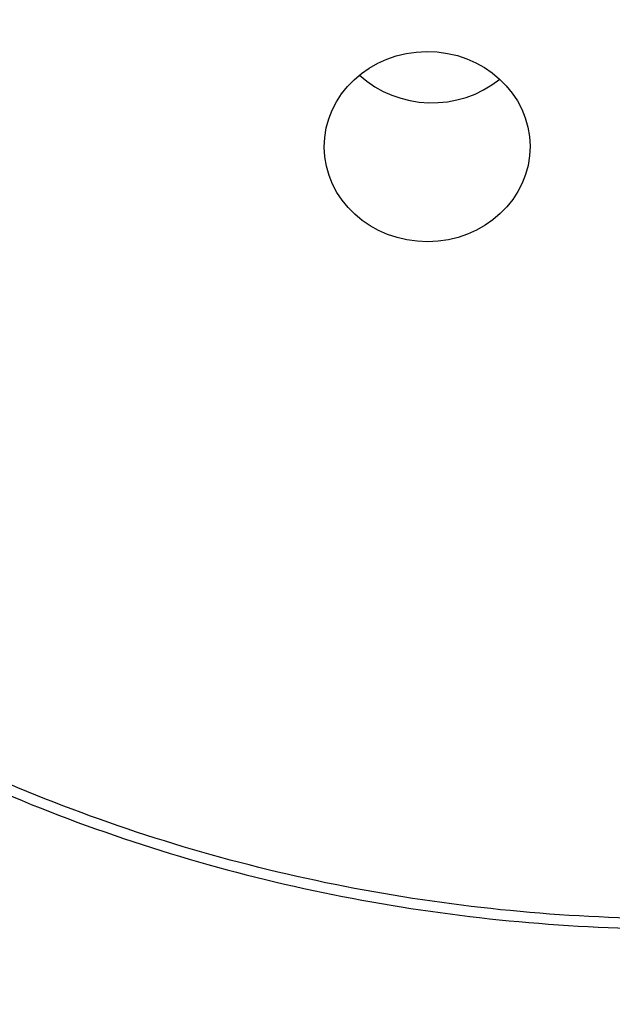
# Model space of a CAD drawing. Units: inches. Extents: x 0 to 11, y 0 to 8.5.
# Drawn here: x 5 to 5, y 6.5 to 6.5 of the extents above; entities that cross this region are included whole.
import ezdxf

# ---------------------------------------------------------------- set-up
doc = ezdxf.new("R2010")
doc.units = ezdxf.units.IN
doc.header["$LTSCALE"] = 0.605
doc.header["$MEASUREMENT"] = 0
doc.layers.get('0').update_dxf_attribs({"linetype": 'CONTINUOUS'})

msp = doc.modelspace()

# ---------------------------------------------------------------- linework, layer by layer
at = {"color": 7, "linetype": 'Continuous'}
msp.add_ellipse((5.042512901499999, 6.5365778616), major_axis=(0.0019687118, 8.8286e-06), ratio=0.9247699101000001, dxfattribs=at)
msp.add_ellipse((5.0426073605, 6.5392382189), major_axis=(0.0019687118, 8.8286e-06), ratio=0.9247699101000001, start_param=-2.3585575763, end_param=-0.8569339156999999, dxfattribs=at)
for points, knots in [([(5.0473026645, 6.7256696369), (5.0444447448, 6.7256696369), (5.0387289475, 6.7255404235), (5.0273322051, 6.7247636674), (5.01319079, 6.722827340399999), (4.996545290299999, 6.7189778256), (4.9803862225, 6.7136400125), (4.9648697901, 6.7068647978), (4.9501449213, 6.698716851), (4.936353416499999, 6.689273982), (4.9236281829, 6.678626462), (4.912092077300001, 6.6668761964), (4.901856695899999, 6.6541357985), (4.8930212694, 6.6405275794), (4.8856716562, 6.6261824201), (4.8798794573, 6.6112385449), (4.8757012279, 6.5958402103), (4.8731778375, 6.580136293300001), (4.8723340115, 6.564278797999999), (4.8731780258, 6.5484213114), (4.875701599, 6.5327174196), (4.8798800105, 6.5173191272), (4.885672387400001, 6.5023753113), (4.8930221676, 6.488030225399999), (4.9018577543, 6.4744220952), (4.9120932876, 6.4616818023), (4.92362953, 6.449931651699999), (4.936354888299999, 6.4392842591), (4.9501465061, 6.429841531699999), (4.9648714683, 6.421693730599999), (4.9803879856, 6.4149186752), (4.9965470519, 6.4095810248), (5.0131923949, 6.4057318005), (5.0273331525, 6.4037954215), (5.0373038331, 6.4031162973), (5.0430156227, 6.4029217313), (5.0458736481, 6.402889722), (5.0473026645, 6.402889722)], [0, 0, 0, 0, 0.0162408392, 0.0324758842, 0.0648979267, 0.0972305048, 0.1294327713, 0.1614684168, 0.1933070217, 0.2249252462, 0.2563078231, 0.2874483003, 0.3183494871, 0.3490235606, 0.3794917907, 0.4097838651, 0.4399368138, 0.4699935574, 0.5000011387, 0.5300087228, 0.5600654745, 0.5902184361999999, 0.6205105283, 0.6509787795, 0.6816528769, 0.7125540898999999, 0.7436945936, 0.7750771969, 0.8066954469, 0.8385340749, 0.8705697404, 0.9027720261, 0.9351043435999999, 0.9675250615000001, 0.9837592089, 0.9918792589000001, 1, 1, 1, 1]), ([(4.920875273, 6.4858741962), (4.9189692217, 6.48849757), (4.9153462556, 6.4938653799), (4.9105012989, 6.5022576088), (4.906280309800001, 6.510933735), (4.902703028, 6.5198536668), (4.8997857762, 6.528976789400001), (4.8975419926, 6.5382613779), (4.895981984700001, 6.5476649908), (4.895112929100001, 6.5571446161), (4.8949388304, 6.5666568868), (4.8954604799, 6.576158281000001), (4.8966754901, 6.5856053275), (4.8985782558, 6.594954813999999), (4.9011600411, 6.6041639824), (4.9044089638, 6.6131907407), (4.9083101102, 6.621993843999999), (4.912845563399999, 6.6305330991), (4.9179945235, 6.638769536), (4.9237333902, 6.6466655916), (4.9300358778, 6.6541852798), (4.9368731506, 6.6612943414), (4.9442139341, 6.6679604191), (4.952024691, 6.674153167999999), (4.9602697394, 6.6798444319), (4.968911451499999, 6.6850083211), (4.9779103922, 6.6896213743), (4.987225525, 6.6936626199), (4.9968143748, 6.697113703899999), (5.0066332472, 6.699958942799999), (5.01663736, 6.7021854324), (5.0267812692, 6.703782985), (5.0370182371, 6.7047446608), (5.0438744037, 6.704958224099999), (5.0473026645, 6.704958224099999)], [0, 0, 0, 0, 0.0309769089, 0.0618052092, 0.09249718550000001, 0.1230677857, 0.1535343622, 0.1839163504, 0.2142348954, 0.2445124358, 0.2747722484, 0.3050379754, 0.3353331368, 0.3656806486, 0.3961023582, 0.4266186053, 0.4572478289, 0.4880062155, 0.5189074118, 0.5499622904, 0.5811787837, 0.6125617788000001, 0.6441130734, 0.6758313945000001, 0.7077124656999999, 0.7397491331, 0.7719315273999999, 0.8042472756, 0.8366817381, 0.8692182836, 0.9018385833, 0.9345229232, 0.9672504928, 1, 1, 1, 1]), ([(5.0473026645, 6.4238466198), (5.0423692237, 6.4238466197), (5.0325033914, 6.424293975599999), (5.0178479028, 6.4263011405), (5.0034738305, 6.4296251482), (4.9895207815, 6.434234301), (4.976122376, 6.440084636), (4.9634075478, 6.4471203163), (4.9514986473, 6.455274147100001), (4.9405104634, 6.4644681847), (4.9305490801, 6.4746144392), (4.9217108558, 6.4856156647), (4.914081474100001, 6.497366248300001), (4.9077350778, 6.5097531786), (4.9027334932, 6.5226570999), (4.8991255518, 6.5359534475), (4.8969465483, 6.5495136694), (4.8962178312, 6.5632065114), (4.8969465483, 6.5768993534), (4.8991255518, 6.5904595753), (4.9027334932, 6.6037559229), (4.9077350778, 6.616659844299999), (4.914081474100001, 6.6290467747), (4.9217108558, 6.6407973583), (4.9305490801, 6.6517985839), (4.9405104634, 6.6619448385), (4.9514986473, 6.671138876100001), (4.9634075478, 6.6792927071), (4.976122376, 6.6863283875), (4.9895207814, 6.6921787226), (5.0034738305, 6.696787875499999), (5.0178479028, 6.7001118834), (5.0325033913, 6.7021190484), (5.0423692237, 6.702566404400001), (5.0473026645, 6.702566404400001)], [0, 0, 0, 0, 0.0324679931, 0.0648905008, 0.09722354220000001, 0.1294262709, 0.1614623771, 0.1933014406, 0.2249201222, 0.2563031539, 0.2874440829, 0.3183457189, 0.3490202387, 0.3794889118, 0.4097814259000001, 0.4399348109, 0.4699919877000001, 0.4999999993, 0.5300080107999999, 0.5600651877, 0.5902185727, 0.6205110869, 0.6509797602, 0.6816542801000001, 0.7125559162, 0.7436968454, 0.7750798771999999, 0.8066985589, 0.8385376226000001, 0.8705737289, 0.9027764576999999, 0.9351094991, 0.9675320069, 1, 1, 1, 1]), ([(5.0473026646, 6.6814741125), (5.0430650824, 6.6814741124), (5.0345908195, 6.6810898596), (5.0220024788, 6.6793658025), (5.0096558611, 6.6765106433), (4.997670881499999, 6.6725516077), (4.9861623123, 6.6675264604), (4.975240902099999, 6.6614831596), (4.9650117451, 6.6544794208), (4.9555734392, 6.6465821952), (4.9470171026, 6.6378670641), (4.939425504, 6.628417555), (4.9328722421, 6.618324384), (4.9274210014, 6.6076846224), (4.9231248859, 6.5966007919), (4.9200258424, 6.585179885900001), (4.9181541874, 6.5735323248), (4.9175282568, 6.5617708498), (4.9181541874, 6.5500093749), (4.9200258424, 6.5383618138), (4.9231248859, 6.526940907799999), (4.9274210014, 6.515857077300001), (4.9328722421, 6.5052173158), (4.939425504, 6.4951241448), (4.9470171026, 6.485674635900001), (4.9555734392, 6.4769595048), (4.9650117451, 6.469062279299999), (4.975240902099999, 6.462058540599999), (4.9861623123, 6.4560152399), (4.997670881499999, 6.4509900927), (5.0096558611, 6.4470310572), (5.0220024788, 6.444175898099999), (5.0345908195, 6.4424518412), (5.0430650824, 6.4420675881), (5.0473026646, 6.4420675881)], [0, 0, 0, 0, 0.0324679947, 0.0648905007, 0.0972235421, 0.1294262708, 0.1614623772, 0.1933014411, 0.2249201229, 0.2563031545, 0.2874440836, 0.3183457198, 0.3490202397, 0.3794889129, 0.4097814272999999, 0.4399348125, 0.4699919893, 0.5000000007000001, 0.5300080121, 0.5600651889, 0.590218574, 0.6205110883, 0.6509797614, 0.6816542812, 0.7125559172, 0.7436968462000001, 0.7750798777, 0.8066985593000001, 0.8385376231, 0.8705737294, 0.9027764579, 0.9351094993000001, 0.9675320053, 1, 1, 1, 1]), ([(5.0473026646, 6.4434310738), (5.043166432400001, 6.4434310737), (5.0348948481, 6.4438061395), (5.0226075819, 6.445488961100001), (5.0105562575, 6.4482758338), (4.9988579219, 6.4521401812), (4.9876246025, 6.4570451424), (4.976964399, 6.4629439058), (4.966979892099999, 6.4697801364), (4.9577673216, 6.4774884845), (4.9494156264, 6.4859951763), (4.9420055956, 6.495218681900001), (4.9356090677, 6.505070455199999), (4.930288204, 6.5154557461), (4.9260948384, 6.5262744853), (4.9230699145, 6.5374222382), (4.9212430238, 6.5487912253), (4.9206320636, 6.5602714017), (4.9212430238, 6.571751578200001), (4.9230699145, 6.5831205653), (4.9260948384, 6.594268318099999), (4.930288204, 6.6050870574), (4.9356090677, 6.6154723484), (4.9420055956, 6.625324121699999), (4.9494156264, 6.6345476274), (4.9577673216, 6.643054319299999), (4.966979892099999, 6.6507626674), (4.976964399, 6.657598898200001), (4.9876246024, 6.663497661699999), (4.9988579219, 6.6684026229), (5.0105562575, 6.6722669704), (5.0226075819, 6.675053843300001), (5.0348948481, 6.676736665), (5.043166432400001, 6.6771117308), (5.0473026646, 6.6771117309)], [0, 0, 0, 0, 0.0324679948, 0.0648905008, 0.0972235421, 0.1294262707, 0.161462377, 0.1933014408, 0.2249201224, 0.2563031539, 0.2874440828, 0.3183457188, 0.3490202386, 0.3794889117, 0.409781426, 0.4399348111, 0.4699919879, 0.4999999993, 0.5300080107, 0.5600651875, 0.5902185727, 0.620511087, 0.6509797603, 0.6816542802, 0.7125559162999999, 0.7436968454, 0.775079877, 0.8066985588, 0.8385376227, 0.8705737291, 0.9027764576999999, 0.9351094992, 0.9675320051999999, 1, 1, 1, 1]), ([(5.0473026647, 6.6560194386), (5.0438622905, 6.6560194386), (5.0369822756, 6.6557074765), (5.026762157099999, 6.6543077626), (5.0167382874, 6.65198974), (5.0070080209, 6.648775510499999), (4.9976645387, 6.6446957347), (4.9887977546, 6.6397893488), (4.980492990899999, 6.634103211), (4.9728302965, 6.6276916769), (4.9658836482, 6.6206161082), (4.959720243600001, 6.6129443185), (4.954399835799999, 6.6047499577), (4.9499741281, 6.596111835499999), (4.9464862335, 6.5871131863), (4.9439702071, 6.5778408754), (4.9424506628, 6.5683845496), (4.9419424872, 6.5588357402), (4.9424506628, 6.5492869308), (4.9439702071, 6.5398306049), (4.9464862335, 6.530558294), (4.9499741281, 6.5215596449), (4.954399835799999, 6.5129215228), (4.959720243600001, 6.504727161900001), (4.9658836482, 6.4970553724), (4.9728302965, 6.4899798037), (4.980492990899999, 6.4835682697), (4.9887977546, 6.477882132), (4.9976645388, 6.4729757462), (5.0070080209, 6.468895970399999), (5.0167382874, 6.465681741), (5.026762157099999, 6.4633637185), (5.0369822756, 6.4619640049), (5.0438622905, 6.4616520423), (5.0473026647, 6.4616520423)], [0, 0, 0, 0, 0.0324680024, 0.0648905018, 0.09722354289999999, 0.1294262717, 0.1614623782, 0.1933014421, 0.2249201237, 0.2563031555, 0.2874440846, 0.3183457208, 0.3490202406, 0.3794889136, 0.4097814277, 0.4399348127, 0.4699919894, 0.5000000007000001, 0.530008012, 0.5600651887, 0.5902185736, 0.6205110876, 0.6509797605, 0.6816542801000001, 0.7125559162, 0.7436968452, 0.7750798768000001, 0.8066985583, 0.8385376220999999, 0.8705737284, 0.9027764572, 0.9351094981999999, 0.9675319976000001, 1, 1, 1, 1]), ([(5.0473026647, 6.4630155276), (5.0439636406, 6.4630155276), (5.0372863042, 6.4633183034), (5.0273672603, 6.4646767815), (5.0176386839, 6.4669265177), (5.008195061399999, 6.470046059), (4.999126829, 6.4740056486), (4.9905212515, 6.478767497100001), (4.982461137900001, 6.4842861268), (4.9750241789, 6.4905087834), (4.968282171999999, 6.4973759128), (4.9623003352, 6.504821699), (4.9571366613, 6.5127746621), (4.9528413306, 6.5211583137), (4.949456186, 6.529891871499999), (4.9470142792, 6.538891029299999), (4.945539499100001, 6.5480687812), (4.9450462939, 6.5573362921), (4.945539499100001, 6.566603803), (4.9470142792, 6.5757815548), (4.949456186, 6.5847807126), (4.9528413306, 6.5935142704), (4.9571366613, 6.6018979221), (4.9623003352, 6.6098508852), (4.968282171999999, 6.6172966715), (4.9750241789, 6.624163801), (4.982461137900001, 6.6303864576), (4.9905212515, 6.6359050874), (4.999126829, 6.640666936000001), (5.008195061399999, 6.644626525700001), (5.0176386838, 6.647746067100001), (5.0273672603, 6.6499958034), (5.0372863042, 6.6513542816), (5.0439636406, 6.6516570574), (5.0473026647, 6.6516570575)], [0, 0, 0, 0, 0.0324680026, 0.06489050190000001, 0.09722354300000001, 0.1294262717, 0.161462378, 0.1933014418, 0.2249201233, 0.2563031549, 0.2874440839, 0.3183457199, 0.3490202395000001, 0.3794889124, 0.4097814264, 0.4399348113, 0.4699919879, 0.4999999993, 0.5300080106, 0.5600651873, 0.5902185723, 0.6205110864, 0.6509797593, 0.6816542791, 0.7125559153000001, 0.7436968444, 0.7750798761, 0.8066985578, 0.8385376217, 0.8705737281, 0.9027764569, 0.9351094981, 0.9675319974, 1, 1, 1, 1]), ([(5.0473026648, 6.6305647642), (5.0446594982, 6.6305647642), (5.0406924838, 6.630384847), (5.0354418461, 6.6297865686), (5.030234352, 6.6289519697), (5.0238205554, 6.627468805), (5.0163452033, 6.6249994193), (5.0091667546, 6.6218650057), (5.002354610199999, 6.6180955383), (4.995974235799999, 6.6137270011), (4.990087153999999, 6.6088011586), (4.9847501935, 6.6033651523), (4.9800149827, 6.5974710824), (4.9759274281, 6.591175532), (4.9725272527, 6.5845390492), (4.969847579, 6.5776255814), (4.9679145707, 6.5705018652), (4.9667471378, 6.563236774400001), (4.9663567176, 6.555900630499999), (4.9667471378, 6.548564486599999), (4.9679145707, 6.5412993958), (4.969847579, 6.534175679700001), (4.9725272527, 6.527262211900001), (4.9759274281, 6.5206257291), (4.9800149827, 6.5143301787), (4.9847501935, 6.5084361088), (4.990087153999999, 6.5030001026), (4.995974235799999, 6.4980742601), (5.002354610199999, 6.493705723), (5.0091667546, 6.489936255700001), (5.0163452033, 6.4868018421), (5.0238205554, 6.4843324565), (5.030234352, 6.482849291900001), (5.0354418461, 6.482014692999999), (5.0406924838, 6.4814164148), (5.0446594982, 6.4812364971), (5.0473026648, 6.4812364971)], [0, 0, 0, 0, 0.0324674752, 0.0486911097, 0.0648978059, 0.0972303019, 0.1294324897, 0.1614680581, 0.1933065873, 0.2249247382, 0.2563072433, 0.2874476501, 0.3183487682, 0.3490227737, 0.3794909357, 0.4097829417, 0.4399358208, 0.469992493, 0.5000000007000001, 0.5300075083, 0.5600641805, 0.5902170595, 0.6205090654, 0.6509772273, 0.6816512326999999, 0.7125523506, 0.7436927574, 0.7750752623, 0.8066934131, 0.8385319420999999, 0.8705675104, 0.9027696982, 0.9351021941, 0.9513088902, 0.9675325247, 1, 1, 1, 1]), ([(5.0473026648, 6.4827245687), (5.0447608483, 6.4827245687), (5.040945946, 6.4828975913), (5.035896639700001, 6.483472927999999), (5.0308888227, 6.4842755252), (5.024720957900001, 6.4857018189), (5.017532242200001, 6.488076518), (5.0106290452, 6.4910907449), (5.0040781069, 6.4947156752), (4.9979423828, 6.4989167042), (4.9922810364, 6.503653669299999), (4.9871487173, 6.5088812363), (4.9825950743, 6.5145493028), (4.9786642537, 6.5206034554), (4.9753944552, 6.5269854676), (4.9728175315, 6.5336338441), (4.970958642799999, 6.5404844072), (4.9698359742, 6.547470924), (4.9694605244, 6.554525769400001), (4.9698359742, 6.5615806148), (4.970958642799999, 6.5685671316), (4.9728175315, 6.5754176946), (4.9753944552, 6.5820660712), (4.9786642537, 6.5884480834), (4.9825950743, 6.594502236), (4.9871487173, 6.6001703027), (4.9922810364, 6.6053978696), (4.9979423828, 6.6101348348), (5.0040781069, 6.6143358639), (5.0106290452, 6.617960794199999), (5.017532242200001, 6.6209750212), (5.024720957900001, 6.623349720299999), (5.0308888227, 6.6247760141), (5.035896639700001, 6.6255786114), (5.040945946, 6.6261539481), (5.0447608483, 6.6263269707), (5.0473026648, 6.6263269707)], [0, 0, 0, 0, 0.0324674755, 0.0486911099, 0.0648978061, 0.09723030199999999, 0.1294324897, 0.161468058, 0.193306587, 0.2249247378, 0.2563072427, 0.2874476494, 0.3183487674, 0.3490227727, 0.3794909346, 0.4097829405, 0.4399358195, 0.4699924916, 0.4999999993, 0.5300075069, 0.5600641791, 0.5902170582, 0.6205090642000001, 0.6509772262, 0.6816512317, 0.7125523497, 0.7436927566, 0.7750752617000001, 0.8066934125, 0.8385319417, 0.8705675101000001, 0.9027696979000001, 0.9351021939, 0.95130889, 0.9675325245, 1, 1, 1, 1]), ([(5.0473026648, 6.6077130687), (5.045374940899999, 6.6077130686), (5.0415199089, 6.6075382755), (5.035793341000001, 6.6067539781), (5.0301767381, 6.605455138099999), (5.0247246451, 6.6036541321), (5.0194892761, 6.6013681397), (5.0145210128, 6.5986189774), (5.0098676621, 6.5954329029), (5.005574076999999, 6.5918403728), (5.0016817086, 6.5878757691), (4.9982282112, 6.5835770877), (4.9952470646, 6.5789855975), (4.9927672383, 6.5741454583), (4.9908128893, 6.5691033077), (4.9894031011, 6.5639078178), (4.988551666499999, 6.5586092198), (4.9882669245, 6.5532588013), (4.988551666499999, 6.547908382899999), (4.9894031011, 6.5426097849), (4.9908128893, 6.537414295), (4.9927672383, 6.5323721445), (4.9952470646, 6.527532005199999), (4.9982282112, 6.5229405151), (5.0016817086, 6.5186418337), (5.005574076999999, 6.51467723), (5.0098676621, 6.511084700000001), (5.0145210128, 6.507898625499999), (5.0194892761, 6.5051494632), (5.0247246451, 6.5028634709), (5.0301767381, 6.501062465), (5.035793341000001, 6.499763625), (5.0415199089, 6.498979328099999), (5.045374940899999, 6.4988045339), (5.0473026648, 6.4988045339)], [0, 0, 0, 0, 0.0324680506, 0.0648905082, 0.0972235427, 0.1294262711, 0.1614623779, 0.1933014414, 0.2249201225, 0.2563031542, 0.287444084, 0.3183457205, 0.3490202399, 0.3794889125, 0.409781427, 0.4399348126, 0.4699919895, 0.5000000006, 0.5300080118, 0.5600651886, 0.5902185742, 0.6205110885, 0.6509797611, 0.6816542804000001, 0.7125559167000001, 0.7436968464, 0.7750798779000001, 0.8066985588, 0.8385376223000001, 0.8705737290000001, 0.9027764573, 0.9351094916, 0.9675319493000001, 1, 1, 1, 1]), ([(5.0473026649, 6.500292605199999), (5.0454762905, 6.500292605199999), (5.0418239372, 6.500458214299999), (5.0363984437, 6.501201275), (5.0310771344, 6.502431828300001), (5.025911685400001, 6.504138146), (5.0209515668, 6.506303953500001), (5.01624451, 6.5089085781), (5.0118358088, 6.5119271436), (5.007767958600001, 6.515330795800001), (5.0040802333, 6.5190869619), (5.0008083038, 6.5231596399), (4.9979838897, 6.5275097312), (4.9956344391, 6.5320953995), (4.9937828424, 6.536872459700001), (4.9924471751, 6.5417947966), (4.9916405028, 6.5468148202), (4.9913707292, 6.5518839402), (4.9916405028, 6.5569530602), (4.9924471751, 6.5619730838), (4.9937828424, 6.566895420800001), (4.9956344391, 6.571672481), (4.9979838897, 6.576258149299999), (5.0008083038, 6.580608240599999), (5.0040802333, 6.5846809186), (5.007767958600001, 6.5884370848), (5.0118358088, 6.591840737), (5.01624451, 6.5948593026), (5.0209515668, 6.597463927200001), (5.025911685400001, 6.599629734800001), (5.0310771344, 6.6013360525), (5.0363984437, 6.602566605800001), (5.0418239371, 6.6033096667), (5.0454762905, 6.603475275499999), (5.0473026649, 6.603475275499999)], [0, 0, 0, 0, 0.0324680609, 0.0648905094, 0.09722354289999999, 0.1294262715, 0.1614623778, 0.1933014408, 0.2249201222, 0.2563031545, 0.2874440835, 0.318345719, 0.3490202386, 0.3794889122, 0.4097814264, 0.439934811, 0.4699919875, 0.4999999993, 0.5300080111, 0.5600651877, 0.5902185723, 0.6205110866, 0.6509797603999999, 0.6816542801000001, 0.7125559156999999, 0.7436968449, 0.7750798773, 0.8066985588, 0.8385376219, 0.8705737283, 0.902776457, 0.9351094904999999, 0.9675319392, 1, 1, 1, 1]), ([(5.0473026649, 6.5787997666), (5.046290362200001, 6.5787997666), (5.0442659828, 6.578707976900001), (5.0412588098, 6.578296122899999), (5.0383093869, 6.577614065), (5.0354463468, 6.576668312200001), (5.032697117200001, 6.575467872999999), (5.0300881479, 6.5740242191), (5.0276445521, 6.572351123400001), (5.0253898741, 6.570464593500001), (5.0233458916, 6.5683826714), (5.021532364800001, 6.5661253226), (5.0199668887, 6.5637142072), (5.0186646622, 6.5611725235), (5.0176383863, 6.558524754600001), (5.016898065099999, 6.555796466), (5.0164509579, 6.5530140309), (5.0163014277, 6.550204384400001), (5.0164509579, 6.547394737799999), (5.016898065099999, 6.5446123027), (5.0176383863, 6.5418840142), (5.0186646622, 6.5392362453), (5.0199668887, 6.5366945616), (5.021532364800001, 6.5342834461), (5.0233458916, 6.5320260974), (5.0253898741, 6.5299441753), (5.0276445521, 6.5280576454), (5.0300881479, 6.5263845498), (5.032697117200001, 6.5249408959), (5.0354463468, 6.5237404567), (5.0383093869, 6.5227947039), (5.0412588098, 6.522112646), (5.0442659828, 6.5217007923), (5.046290362200001, 6.5216090021), (5.0473026649, 6.5216090021)], [0, 0, 0, 0, 0.032468169, 0.0648905033, 0.09722354009999999, 0.1294262724, 0.1614623778, 0.1933014425, 0.2249201229, 0.2563031557, 0.2874440837, 0.318345721, 0.3490202397, 0.3794889137, 0.4097814271, 0.4399348127, 0.4699919891, 0.5000000007000001, 0.5300080121999999, 0.5600651886, 0.5902185742, 0.6205110875, 0.6509797613, 0.6816542798999999, 0.7125559170999999, 0.7436968449, 0.7750798776000001, 0.8066985579000001, 0.8385376224, 0.8705737277, 0.9027764599, 0.9351094967, 0.9675318309000001, 1, 1, 1, 1]), ([(5.0473026649, 6.5218022723), (5.046297465799999, 6.5218022723), (5.0442872887, 6.5218934182), (5.0413012098, 6.522302381499999), (5.0383724707, 6.5229796548), (5.035529507, 6.523918774299999), (5.0327995558, 6.5251107943), (5.0302088817, 6.5265443235), (5.0277824214, 6.5282056854), (5.0255435538, 6.530078985199999), (5.023513904, 6.532146307300001), (5.0217130941, 6.534387825900001), (5.0201585955, 6.5367820329), (5.0188655004, 6.5393058927), (5.0178464209, 6.5419350939), (5.017111291, 6.5446442501), (5.016667319, 6.547407173200001), (5.0165188372, 6.550197117000001), (5.0166673189, 6.5529870607), (5.0171112909, 6.5557499838), (5.0178464209, 6.5584591401), (5.0188655003, 6.5610883413), (5.0201585953, 6.5636122011), (5.0217130939, 6.5660064081), (5.0235139039, 6.5682479267), (5.0255435536, 6.5703152488), (5.0277824212, 6.5721885487), (5.0302088815, 6.573849910700001), (5.0327995556, 6.5752834399), (5.0355295068, 6.57647546), (5.0383724705, 6.5774145795), (5.041301209599999, 6.578091852899999), (5.044287288600001, 6.5785008162), (5.046297465799999, 6.5785919621), (5.0473026649, 6.5785919621)], [0, 0, 0, 0, 0.0324680268, 0.0648903266, 0.097223371, 0.1294261306, 0.1614622512, 0.1933013193, 0.224920008, 0.2563030564, 0.2874439994, 0.3183456485, 0.3490201782, 0.3794888642, 0.4097813897, 0.4399347871, 0.4699919749, 0.4999999979999999, 0.5300080211, 0.5600652089, 0.5902186063, 0.6205111319, 0.6509798179999999, 0.6816543479, 0.712555997, 0.7436969401000001, 0.7750799887, 0.8066986776999999, 0.8385377459000001, 0.8705738663, 0.9027766261, 0.9351096712, 0.9675319719, 1, 1, 1, 1]), ([(4.8676151644, 6.566193091000001), (4.8676151646, 6.5607418152), (4.8681954265, 6.549822117000001), (4.8707971748, 6.533613775), (4.8751043905, 6.5177216071), (4.8810739798, 6.5023026275), (4.8886464878, 6.487505576), (4.897746924700001, 6.473473344099999), (4.9082856805, 6.4603405624), (4.920159589, 6.4482326943), (4.9332530495, 6.4372649039), (4.9474391956, 6.427541111799999), (4.9625811374, 6.4191531742), (4.978533297, 6.412180133500001), (4.995142537900001, 6.4066875686), (5.0122503873, 6.4027270785), (5.029691413, 6.40033583), (5.0414319703, 6.3998028908), (5.0473026645, 6.3998028908)], [0, 0, 0, 0, 0.0601679651, 0.1204276337, 0.1808667612, 0.2415656906, 0.3025939947, 0.3640077746, 0.425847583, 0.4881370617, 0.5508823065999999, 0.6140719375, 0.677677832, 0.7416564411, 0.8059506089, 0.870491813, 0.9352027435, 1, 1, 1, 1]), ([(5.0473026645, 6.423268244500001), (5.0423370135, 6.423268244500001), (5.032406662300001, 6.4237186665), (5.0176551608, 6.4257396145), (5.0031864789, 6.4290865523), (4.989140957, 6.4337277154), (4.975652953, 6.4396190395), (4.9628521666, 6.4467045417), (4.9508617417, 6.4549168238), (4.939797292, 6.4641776638), (4.9297657529, 6.474398698099999), (4.9208643512, 6.4854821928), (4.9131796365, 6.4973218941), (4.9067865876, 6.5098040452), (4.9017478002, 6.522808191599999), (4.898112766000001, 6.5362092112), (4.8959172927, 6.549875254), (4.895427664700001, 6.55908176), (4.8954276645, 6.5636775943)], [0, 0, 0, 0, 0.06489450769999999, 0.1296994313, 0.1943281704, 0.2587003409, 0.3227445476, 0.386401053, 0.4496241162, 0.5123839259, 0.5746680365, 0.6364822140999999, 0.6978506036, 0.7588151532999999, 0.8194342602, 0.8797806431999999, 0.9399385089, 1, 1, 1, 1]), ([(5.0473026646, 6.4428526983), (5.043134219700001, 6.4428526983), (5.034798111600001, 6.443230831), (5.022414825199999, 6.4449274378), (5.0102688847, 6.4477372436), (4.998478071, 6.4516336053), (4.9871551491, 6.4565795602), (4.9764089856, 6.4625281515), (4.9663429545, 6.4694228389), (4.9570541194, 6.4771979934), (4.9486322708, 6.4857794674), (4.9411590661, 6.4950852427), (4.9347072104, 6.5050261343), (4.9293397012, 6.5155066399), (4.925109139, 6.5264256142), (4.9220571261, 6.5376779767), (4.9202137665, 6.549152979800001), (4.919802664700001, 6.5568834609), (4.9198026646, 6.5607424853)], [0, 0, 0, 0, 0.0648866222, 0.1296839204, 0.194305559, 0.2586714009, 0.3227102845, 0.3863626811, 0.4495830274, 0.51234165, 0.5746261914999999, 0.6364424451, 0.6978145148, 0.7587842361, 0.8194098209, 0.8797637328, 0.9399298622, 1, 1, 1, 1]), ([(5.0473026647, 6.462437152200001), (5.0439314243, 6.462437152100001), (5.0371895568, 6.462742995599999), (5.0271744822, 6.464115261900001), (5.0173512803, 6.4663879363), (5.0078151722, 6.469539498600001), (4.998657332, 6.4735400895), (4.989965791, 6.4783517727), (4.981824152200001, 6.4839288658), (4.9743109309, 6.4902183352), (4.9674987756, 6.4971602518), (4.9614537719, 6.504688309700001), (4.9562347777, 6.512730390900001), (4.951892807799999, 6.521209248099999), (4.9484704729, 6.530043048), (4.9460014841, 6.5391467498), (4.9445102399, 6.5484307093), (4.9441776648, 6.554685162899999), (4.944177664700001, 6.5578073763)], [0, 0, 0, 0, 0.064875043, 0.1296611274, 0.1942723312, 0.2586288734, 0.322659934, 0.3863062927000001, 0.4495226482, 0.5122795286, 0.5745647042, 0.6363840082, 0.6977614861, 0.7587388079999999, 0.8193739118000001, 0.8797388856, 0.9399171498000001, 1, 1, 1, 1]), ([(5.0473026648, 6.482146192999999), (5.0448345107, 6.482146192999999), (5.039898601, 6.4823609217), (5.0325605011, 6.483324607899999), (5.025351551, 6.484921439500001), (5.018335963, 6.487137537000001), (5.0115753795, 6.489953624500001), (5.005129521600001, 6.4933451852), (4.999055357900001, 6.497282665399999), (4.9934067258, 6.5017316647), (4.988233749, 6.506653372000001), (4.9835827455, 6.512004259199999), (4.9801700999, 6.5167910723), (4.9777430237, 6.520784716100001), (4.9755283779, 6.524867324600001), (4.973151201, 6.5301469828), (4.9713170523, 6.5356244865), (4.9701902346, 6.5400846982), (4.9692929074, 6.544581936799999), (4.968877608500001, 6.548000522000001), (4.968717603, 6.5502840539)], [0, 0, 0, 0, 0.0647478464, 0.1294144307, 0.1939213856, 0.2581952709, 0.3221702354, 0.3857902367, 0.4490110255, 0.5118018349, 0.5741466635, 0.6360451209, 0.6975127320000001, 0.7281032756999999, 0.7585990779999999, 0.8193133636, 0.879733269, 0.9098641321, 0.9399485259, 1, 1, 1, 1]), ([(5.0473026649, 6.4997142285), (5.045520532799999, 6.4997142285), (5.041956534700001, 6.49986931), (5.036657981999999, 6.5005653102), (5.031452577300001, 6.501718604700001), (5.0263866385, 6.5033192125), (5.021504641, 6.5053532536), (5.016849682, 6.5078030753), (5.0124628955, 6.5106473944), (5.0083831556, 6.5138614473), (5.004646724700001, 6.5174171845), (5.001286945099999, 6.5212834939), (4.9983339245, 6.525426424400001), (4.9958142425, 6.529809473999999), (4.993750697699999, 6.534393815800001), (4.9921620364, 6.5391389109), (4.9910627947, 6.544001793500001), (4.9906625592, 6.547297305599999), (4.9905469109, 6.548947789700001)], [0, 0, 0, 0, 0.0647215759, 0.1293626723, 0.1938460446, 0.2580990747, 0.3220567295, 0.3856637247999999, 0.4488764612, 0.511664693, 0.5740127813, 0.6359205054, 0.6974033386, 0.7584921904, 0.8192325074, 0.8796827959, 0.9399125121999999, 1, 1, 1, 1])]:
    msp.add_open_spline(points, degree=3, knots=knots, dxfattribs=at)

doc.saveas('drawing.dxf')
